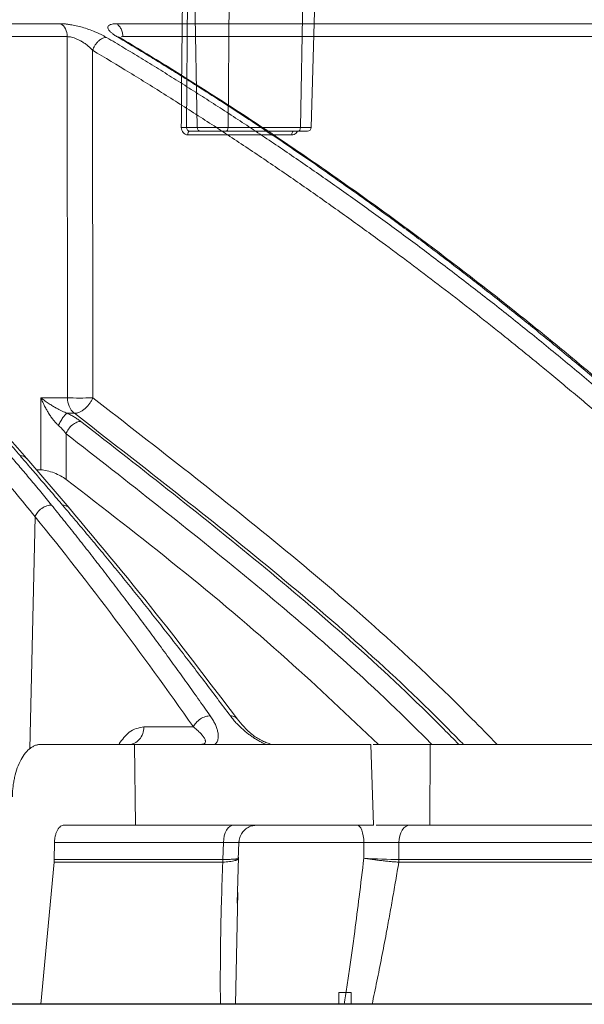
# Model space of a CAD drawing. Units: inches. Extents: x -8351 to 90785, y -16388 to 6019.
# Drawn here: x 50273 to 50275, y -953 to -951 of the extents above; entities that cross this region are included whole.
import ezdxf

# ---------------------------------------------------------------- set-up
doc = ezdxf.new("R2010")
doc.units = ezdxf.units.IN
doc.header["$MEASUREMENT"] = 0

msp = doc.modelspace()

# ---------------------------------------------------------------- linework, layer by layer
at = {"color": 0, "linetype": 'Continuous', "lineweight": 5}
for p, q in [((50273.7153, -949.1511), (50273.7, -951.1414)), ((50273.8888, -951.1414), (50273.9269, -949.1511)), ((50273.6005, -950.135), (50273.5917, -951.1414)), ((50273.6198, -951.1414), (50273.6005, -950.135)), ((50273.5917, -951.1414), (50273.6198, -951.1414)), ((50273.8661, -951.1605), (50273.5947, -951.1605)), ((50273.6284, -951.1511), (50273.5997, -951.1511)), ((50273.8836, -951.1511), (50273.6949, -951.1511)), ((50273.7, -951.1414), (50273.8888, -951.1414)), ((50253.9449, -953.4276), (50280.2278, -953.4276)), ((50273.2118, -953.4292), (50273.0865, -953.4292)), ((50273.2917, -953.4292), (50273.3968, -953.4292))]:
    msp.add_line(p, q, dxfattribs=at)
at = {"color": 252, "linetype": 'Continuous', "lineweight": 0, "true_color": 0x939598}
for p, q in [((50273.2643, -950.8707), (50272.0442, -950.8707)), ((50274.6599, -950.8707), (50273.4089, -950.8707)), ((50273.2808, -950.9043), (50272.0574, -950.9043)), ((50273.2813, -951.8467), (50273.2808, -950.9043)), ((50273.4257, -950.9043), (50273.4216, -950.9047)), ((50274.6801, -950.9043), (50273.4257, -950.9043)), ((50273.4234, -950.9099), (50273.4225, -950.9099)), ((50273.3472, -951.8467), (50273.3468, -950.9399)), ((50273.212, -952.0348), (50273.2119, -951.8467)), ((50273.2119, -951.8467), (50273.2813, -951.8467)), ((50273.2992, -951.887), (50273.2803, -951.887)), ((50273.2775, -952.0596), (50273.2775, -951.9403)), ((50273.2856, -952.134), (50273.1748, -952.0048)), ((50273.212, -952.0348), (50273.201, -952.0348)), ((50273.1969, -952.157), (50273.183, -952.7624)), ((50273.6097, -952.7055), (50273.4807, -952.7055)), ((50273.4558, -952.7511), (50273.2119, -952.7511)), ((50273.4587, -952.9615), (50273.4558, -952.7511)), ((50274.0798, -952.9615), (50274.0721, -952.7511)), ((50274.0786, -952.7511), (50274.2275, -952.7511)), ((50274.2275, -952.7511), (50274.2264, -952.9615)), ((50273.2723, -952.9615), (50273.4587, -952.9615)), ((50273.7757, -952.9615), (50273.7587, -952.9645)), ((50274.2264, -952.9615), (50274.0862, -952.9615)), ((50273.2475, -953.0071), (50273.2469, -953.0515)), ((50273.2475, -953.0071), (50273.688, -953.0071)), ((50273.6868, -953.0515), (50273.688, -953.0071)), ((50273.7268, -953.0519), (50273.728, -953.0064)), ((50273.7273, -953.007), (50273.7282, -953.0071)), ((50274.0542, -953.0071), (50273.7277, -953.0071)), ((50273.7288, -953.0007), (50273.7282, -953.0071)), ((50274.0542, -953.0071), (50274.0542, -953.048)), ((50274.1458, -953.0071), (50274.1457, -953.0515)), ((50278.0437, -953.0071), (50274.1458, -953.0071)), ((50273.2118, -953.4292), (50273.2465, -953.0584)), ((50273.6863, -953.0584), (50273.2465, -953.0584)), ((50273.7235, -953.1653), (50273.7271, -953.0449)), ((50278.0416, -953.0584), (50274.1454, -953.0584)), ((50273.7199, -953.4292), (50273.7254, -953.1373))]:
    msp.add_line(p, q, dxfattribs=at)
at = {"linetype": 'Continuous', "lineweight": 5}
for p, q in [((50273.9891, -953.3982), (50274.0211, -953.3982)), ((50273.9891, -953.4276), (50273.9891, -953.3982)), ((50274.0211, -953.4276), (50274.0211, -953.3982)), ((50273.9891, -953.4276), (50260.1836, -953.4276)), ((50279.6862, -953.4276), (50274.0211, -953.4276))]:
    msp.add_line(p, q, dxfattribs=at)
at = {"color": 0, "linetype": 'Continuous', "lineweight": 5, "flags": 128}
for points in [[(50273.9169, -951.1414), (50273.9602, -949.6251), (50273.9733, -949.1671)], [(50273.5781, -951.141), (50273.5782, -951.1211), (50273.5789, -951.0412), (50273.5818, -950.7219), (50273.5869, -950.1347)], [(50273.5947, -951.1605), (50273.5949, -951.1586), (50273.5952, -951.1569), (50273.5957, -951.1552), (50273.5963, -951.1538), (50273.597, -951.1527), (50273.5979, -951.1518), (50273.5988, -951.1513), (50273.5997, -951.1511)], [(50273.8661, -951.1605), (50273.8662, -951.1586), (50273.8666, -951.1569), (50273.8671, -951.1552), (50273.8677, -951.1538), (50273.8685, -951.1527), (50273.8694, -951.1518), (50273.8703, -951.1513), (50273.8713, -951.1511)]]:
    msp.add_lwpolyline(points, dxfattribs=at)
at = {"color": 252, "linetype": 'Continuous', "lineweight": 0, "true_color": 0x939598, "flags": 128}
for points in [[(50273.688, -953.0071), (50273.6887, -952.9981), (50273.6902, -952.9895), (50273.6927, -952.9817), (50273.696, -952.9748), (50273.7, -952.9691), (50273.7046, -952.965), (50273.7095, -952.9624), (50273.7146, -952.9615)], [(50274.0542, -953.0071), (50274.0538, -952.9981), (50274.0527, -952.9895), (50274.0511, -952.9817), (50274.0489, -952.9748), (50274.0463, -952.9691), (50274.0433, -952.965), (50274.0401, -952.9624), (50274.0368, -952.9615)], [(50274.1742, -952.9615), (50274.1688, -952.9624), (50274.1635, -952.965), (50274.1587, -952.9691), (50274.1544, -952.9748), (50274.1509, -952.9817), (50274.1482, -952.9895), (50274.1465, -952.9981), (50274.1458, -953.0071)]]:
    msp.add_lwpolyline(points, dxfattribs=at)
at = {"color": 0, "linetype": 'Continuous', "lineweight": 5}
for centre, radius, start, end in [((50273.5819, -951.255), 0.114, 85.1052, 91.9444), ((50273.9069, -951.1411), 0.01, 269.974, 359.1447)]:
    msp.add_arc(centre, radius, start, end, dxfattribs=at)
at = {"color": 252, "linetype": 'Continuous', "lineweight": 0, "true_color": 0x939598}
msp.add_arc((50273.3323, -951.8481), 0.0511, 178.4109, 229.4609, dxfattribs=at)
for points, knots in [([(50277.4981, -951.9972), (50277.3672, -951.9134), (50277.1125, -951.7503), (50276.7319, -951.5285), (50276.4136, -951.3551), (50276.1558, -951.2225), (50275.9558, -951.1239), (50275.7425, -951.0229), (50275.4359, -950.8844), (50275.0389, -950.7189), (50274.6873, -950.5875), (50274.4646, -950.5099), (50274.3646, -950.4759), (50274.2657, -950.4431), (50274.168, -950.4116), (50274.0715, -950.3812), (50273.9761, -950.352), (50273.7969, -950.2986), (50273.5376, -950.226), (50273.202, -950.1416), (50272.8808, -950.0692), (50272.5746, -950.0079), (50272.2838, -949.9565), (50271.9888, -949.9107), (50271.6741, -949.8695), (50271.4005, -949.8391), (50271.2332, -949.8261), (50271.1828, -949.8222)], [0, 0, 0, 0, 0.0686857, 0.1336799, 0.1949141, 0.2292153, 0.2621814, 0.2938039, 0.3338959, 0.4114649, 0.4848079, 0.5006868, 0.5163494, 0.5317952, 0.5470239, 0.5620351, 0.5768284, 0.5914035, 0.645285, 0.6966776, 0.7455723, 0.7919642, 0.8358517, 0.8772365, 0.9250912, 0.9774508, 1, 1, 1, 1]), ([(50273.2643, -950.8707), (50273.2655, -950.8707), (50273.2678, -950.8707), (50273.2717, -950.8709), (50273.2757, -950.8712), (50273.2799, -950.8717), (50273.2843, -950.8723), (50273.2922, -950.8735), (50273.304, -950.8758), (50273.3201, -950.8799), (50273.3367, -950.8852), (50273.3506, -950.8904), (50273.3613, -950.895), (50273.3691, -950.8987), (50273.3766, -950.9025), (50273.3811, -950.9051), (50273.3833, -950.9064)], [0, 0, 0, 0, 0.036154, 0.0722761, 0.1085365, 0.1451033, 0.1821407, 0.2198065, 0.3375004, 0.4561744, 0.5835254, 0.7144177, 0.7851354, 0.8558418, 0.9272357, 1, 1, 1, 1]), ([(50273.2808, -950.9043), (50273.2806, -950.8971), (50273.279, -950.89), (50273.2732, -950.8781), (50273.269, -950.8734), (50273.2643, -950.8707)], [0, 0, 0, 0, 0.5, 0.5, 1, 1, 1, 1]), ([(50273.4113, -950.9048), (50273.4099, -950.9039), (50273.407, -950.9022), (50273.4031, -950.8996), (50273.3996, -950.8971), (50273.3965, -950.8946), (50273.3938, -950.8923), (50273.3902, -950.8887), (50273.3869, -950.8841), (50273.386, -950.8793), (50273.3881, -950.8754), (50273.3923, -950.873), (50273.3974, -950.8716), (50273.4026, -950.8708), (50273.4068, -950.8707), (50273.4089, -950.8707)], [0, 0, 0, 0, 0.051175, 0.101199, 0.150267, 0.198585, 0.246369, 0.293839, 0.421823, 0.54864, 0.666063, 0.782881, 0.857062, 0.92903, 1, 1, 1, 1]), ([(50273.4257, -950.9043), (50273.4257, -950.9009), (50273.425, -950.8956), (50273.4231, -950.8888), (50273.421, -950.8839), (50273.4184, -950.8796), (50273.4145, -950.8746), (50273.4111, -950.872), (50273.4089, -950.8707)], [0, 0, 0, 0, 0.24978, 0.375666, 0.501552, 0.627439, 0.753325, 1, 1, 1, 1]), ([(50273.1576, -951.9976), (50273.1462, -951.9842), (50273.1233, -951.9577), (50273.089, -951.9184), (50273.0547, -951.8796), (50273.0205, -951.8413), (50272.9864, -951.8036), (50272.9525, -951.7665), (50272.9186, -951.7298), (50272.8848, -951.6937), (50272.8511, -951.6582), (50272.8175, -951.6231), (50272.7841, -951.5886), (50272.7507, -951.5546), (50272.7175, -951.5211), (50272.6844, -951.4881), (50272.6514, -951.4556), (50272.6186, -951.4236), (50272.5859, -951.3922), (50272.5533, -951.3611), (50272.5208, -951.3306), (50272.4885, -951.3006), (50272.4564, -951.271), (50272.4243, -951.242), (50272.3925, -951.2133), (50272.3607, -951.1852), (50272.3292, -951.1575), (50272.2978, -951.1303), (50272.2665, -951.1035), (50272.2354, -951.0771), (50272.2045, -951.0512), (50272.1737, -951.0258), (50272.1431, -951.0007), (50272.1127, -950.9761), (50272.0825, -950.952), (50272.0524, -950.9282), (50272.0324, -950.9126), (50272.0224, -950.9048)], [0, 0, 0, 0, 0.031732, 0.063286, 0.09466, 0.125854, 0.156866, 0.187698, 0.218346, 0.248812, 0.279094, 0.309191, 0.339103, 0.368829, 0.398369, 0.427722, 0.456888, 0.485865, 0.514653, 0.543252, 0.571661, 0.59988, 0.627908, 0.655745, 0.683389, 0.710841, 0.738101, 0.765167, 0.79204, 0.818718, 0.845202, 0.871491, 0.897585, 0.923483, 0.949185, 0.974691, 1, 1, 1, 1]), ([(50273.3468, -950.9399), (50273.3459, -950.9389), (50273.3442, -950.9371), (50273.3415, -950.9344), (50273.3388, -950.932), (50273.3363, -950.9298), (50273.3338, -950.9278), (50273.3294, -950.9242), (50273.3228, -950.9196), (50273.3142, -950.9144), (50273.3062, -950.9105), (50273.299, -950.9076), (50273.2922, -950.9056), (50273.286, -950.9044), (50273.2825, -950.9043), (50273.2808, -950.9043)], [0, 0, 0, 0, 0.0560177, 0.1082374, 0.1566684, 0.201311, 0.242163, 0.2792233, 0.419056, 0.5404537, 0.6417471, 0.737417, 0.8283395, 0.9154711, 1, 1, 1, 1]), ([(50273.3468, -950.9399), (50273.3481, -950.9358), (50273.351, -950.9294), (50273.3568, -950.9213), (50273.3619, -950.9159), (50273.3674, -950.9115), (50273.375, -950.9074), (50273.3803, -950.9063), (50273.3833, -950.9064)], [0.0000135, 0.0000135, 0.0000135, 0.0000135, 0.2501015, 0.375196, 0.5002904, 0.6253849, 0.7504793, 1, 1, 1, 1]), ([(50273.3833, -950.9064), (50273.3983, -950.9153), (50273.4283, -950.9332), (50273.4734, -950.9606), (50273.5188, -950.9885), (50273.5643, -951.0169), (50273.6101, -951.0458), (50273.6562, -951.0752), (50273.7024, -951.1052), (50273.7489, -951.1357), (50273.7955, -951.1667), (50273.8424, -951.1983), (50273.8895, -951.2305), (50273.9367, -951.2632), (50273.9842, -951.2965), (50274.0318, -951.3303), (50274.0797, -951.3647), (50274.1277, -951.3997), (50274.1759, -951.4353), (50274.2242, -951.4714), (50274.2727, -951.5082), (50274.3214, -951.5455), (50274.3702, -951.5835), (50274.4192, -951.622), (50274.4683, -951.6612), (50274.5175, -951.701), (50274.5669, -951.7414), (50274.6164, -951.7825), (50274.666, -951.8242), (50274.7158, -951.8665), (50274.7656, -951.9094), (50274.8156, -951.953), (50274.8488, -951.9825), (50274.8655, -951.9972)], [0, 0, 0, 0, 0.029135, 0.058483, 0.088046, 0.117821, 0.147809, 0.178009, 0.20842, 0.239043, 0.269875, 0.300918, 0.332169, 0.36363, 0.395297, 0.427173, 0.459254, 0.491541, 0.524034, 0.55673, 0.58963, 0.622733, 0.656038, 0.689544, 0.72325, 0.757155, 0.791259, 0.825561, 0.860059, 0.894753, 0.929642, 0.964725, 1, 1, 1, 1]), ([(50274.8876, -951.9976), (50274.8727, -951.9842), (50274.843, -951.9577), (50274.7983, -951.9183), (50274.7537, -951.8795), (50274.7093, -951.8413), (50274.6649, -951.8036), (50274.6207, -951.7664), (50274.5766, -951.7298), (50274.5327, -951.6937), (50274.4889, -951.6581), (50274.4452, -951.6231), (50274.4017, -951.5886), (50274.3583, -951.5546), (50274.3151, -951.5211), (50274.2721, -951.4881), (50274.2292, -951.4556), (50274.1865, -951.4236), (50274.1439, -951.3921), (50274.1015, -951.3611), (50274.0593, -951.3306), (50274.0173, -951.3006), (50273.9755, -951.271), (50273.9339, -951.2419), (50273.8924, -951.2133), (50273.8512, -951.1852), (50273.8101, -951.1575), (50273.7693, -951.1302), (50273.7287, -951.1035), (50273.6882, -951.0771), (50273.648, -951.0512), (50273.608, -951.0258), (50273.5683, -951.0007), (50273.5287, -950.9761), (50273.4894, -950.9519), (50273.4503, -950.9282), (50273.4243, -950.9126), (50273.4113, -950.9048)], [0, 0, 0, 0, 0.031736, 0.063293, 0.09467, 0.125867, 0.156883, 0.187717, 0.218368, 0.248836, 0.279119, 0.309218, 0.339132, 0.36886, 0.398401, 0.427755, 0.456921, 0.485898, 0.514687, 0.543286, 0.571695, 0.599913, 0.62794, 0.655776, 0.68342, 0.710871, 0.738129, 0.765193, 0.792064, 0.81874, 0.845222, 0.871508, 0.897599, 0.923494, 0.949193, 0.974695, 1, 1, 1, 1]), ([(50273.4113, -950.9048), (50273.4146, -950.9051), (50273.4193, -950.9056), (50273.4221, -950.9093), (50273.423, -950.9105)], [0, 0, 0, 0, 0.6784, 1, 1, 1, 1]), ([(50273.1755, -952.0056), (50273.1423, -951.9673), (50273.0826, -951.8984), (50273.0026, -951.8096), (50272.94, -951.7415), (50272.8876, -951.6857), (50272.7888, -951.5821), (50272.6625, -951.4553), (50272.5115, -951.3123), (50272.4144, -951.2244), (50272.3426, -951.1614), (50272.2883, -951.1144), (50272.219, -951.0559), (50272.1345, -950.9865), (50272.0728, -950.938), (50272.0394, -950.9117)], [0, 0, 0, 0, 0.091752, 0.164593, 0.218574, 0.261858, 0.30603, 0.484355, 0.598045, 0.702926, 0.737198, 0.783868, 0.843206, 0.915237, 1, 1, 1, 1]), ([(50274.896, -951.9998), (50274.8541, -951.9626), (50274.778, -951.895), (50274.6753, -951.8074), (50274.5939, -951.7393), (50274.5258, -951.6836), (50274.3974, -951.58), (50274.2332, -951.4533), (50274.0369, -951.3103), (50273.9107, -951.2225), (50273.8175, -951.1594), (50273.7468, -951.1125), (50273.6568, -951.0541), (50273.547, -950.9846), (50273.4668, -950.9362), (50273.4235, -950.91)], [0, 0, 0, 0, 0.089084, 0.162141, 0.216281, 0.259692, 0.303995, 0.482845, 0.596869, 0.702058, 0.73643, 0.783237, 0.842748, 0.91499, 1, 1, 1, 1]), ([(50274.8252, -952.0279), (50274.8117, -952.0159), (50274.7847, -951.9919), (50274.7441, -951.9563), (50274.7033, -951.921), (50274.6625, -951.886), (50274.6216, -951.8513), (50274.5806, -951.8169), (50274.505, -951.754), (50274.3945, -951.6644), (50274.2485, -951.5505), (50274.12, -951.4541), (50274.0092, -951.3737), (50273.9162, -951.3078), (50273.8227, -951.2432), (50273.7286, -951.1799), (50273.634, -951.1179), (50273.5388, -951.0572), (50273.4431, -950.9977), (50273.3789, -950.9591), (50273.3468, -950.9399)], [0, 0, 0, 0, 0.028676, 0.057328, 0.085958, 0.114566, 0.143151, 0.171713, 0.200254, 0.300823, 0.400756, 0.500037, 0.562323, 0.624649, 0.687028, 0.749473, 0.811987, 0.874575, 0.937244, 1, 1, 1, 1]), ([(50273.2119, -951.8467), (50273.2139, -951.8482), (50273.2175, -951.851), (50273.2231, -951.8551), (50273.2284, -951.8589), (50273.2335, -951.8623), (50273.2382, -951.8653), (50273.2443, -951.869), (50273.2516, -951.8733), (50273.2599, -951.8777), (50273.2672, -951.8814), (50273.2738, -951.8844), (50273.2782, -951.8861), (50273.2803, -951.887)], [0, 0, 0, 0, 0.102481, 0.197338, 0.284574, 0.364197, 0.436212, 0.500629, 0.633532, 0.750052, 0.838832, 0.922024, 1, 1, 1, 1]), ([(50273.2577, -951.9188), (50273.2567, -951.9179), (50273.2546, -951.916), (50273.2516, -951.9129), (50273.2485, -951.9096), (50273.2455, -951.9061), (50273.2415, -951.901), (50273.2364, -951.8937), (50273.2308, -951.885), (50273.2254, -951.8755), (50273.2207, -951.8666), (50273.2161, -951.8568), (50273.2135, -951.8504), (50273.2119, -951.8467)], [0, 0, 0, 0, 0.048742, 0.098713, 0.15001, 0.202723, 0.256934, 0.373554, 0.506161, 0.614426, 0.753619, 0.855948, 1, 1, 1, 1]), ([(50273.2813, -951.8467), (50273.2899, -951.847), (50273.3118, -951.8474), (50273.334, -951.8471), (50273.342, -951.8469)], [0.091729, 0.091729, 0.091729, 0.091729, 0.591729, 1, 1, 1, 1]), ([(50273.2992, -951.887), (50273.3002, -951.8869), (50273.3022, -951.8869), (50273.3053, -951.8864), (50273.3087, -951.8855), (50273.3134, -951.8838), (50273.3195, -951.8807), (50273.3267, -951.8755), (50273.3333, -951.8691), (50273.3382, -951.8631), (50273.3415, -951.8581), (50273.3436, -951.8545), (50273.3456, -951.8506), (50273.3466, -951.8481), (50273.3472, -951.8467)], [0, 0, 0, 0, 0.058038, 0.116859, 0.177151, 0.240492, 0.368935, 0.500004, 0.631072, 0.759513, 0.817556, 0.883144, 0.93405, 1, 1, 1, 1]), ([(50273.3472, -951.8467), (50273.5159, -951.9775), (50273.8529, -952.2387), (50274.2029, -952.5464), (50274.38, -952.7286), (50274.4018, -952.7511)], [0, 0, 0, 0, 0.467809, 0.934316, 1, 1, 1, 1]), ([(50273.2577, -951.9188), (50273.2593, -951.9153), (50273.2629, -951.9081), (50273.2693, -951.8979), (50273.2755, -951.8903), (50273.2789, -951.8877), (50273.2803, -951.887)], [0, 0, 0, 0, 0.250032, 0.500299, 0.750567, 1, 1, 1, 1]), ([(50273.2775, -951.9403), (50273.279, -951.9364), (50273.2812, -951.9323), (50273.2868, -951.9244), (50273.2903, -951.9206), (50273.2977, -951.9144), (50273.3017, -951.9119), (50273.3093, -951.9088), (50273.3129, -951.9081), (50273.3159, -951.9081)], [0, 0, 0, 0, 0.25, 0.25, 0.5, 0.5, 0.75, 0.75, 1, 1, 1, 1]), ([(50273.2803, -951.887), (50273.282, -951.8878), (50273.2853, -951.8894), (50273.2902, -951.8919), (50273.2948, -951.8945), (50273.2994, -951.8971), (50273.3038, -951.8998), (50273.308, -951.9025), (50273.3121, -951.9053), (50273.3146, -951.9072), (50273.3159, -951.9081)], [0, 0, 0, 0, 0.123486, 0.246629, 0.369821, 0.493451, 0.617909, 0.743573, 0.870818, 1, 1, 1, 1]), ([(50274.314, -952.7511), (50274.3043, -952.7411), (50274.1398, -952.5724), (50273.8031, -952.278), (50273.4673, -952.0174), (50273.2992, -951.887)], [0, 0, 0, 0, 0.030256, 0.514453, 1, 1, 1, 1]), ([(50274.3018, -952.7511), (50274.2888, -952.7377), (50274.1266, -952.5721), (50273.7995, -952.2853), (50273.4772, -952.0339), (50273.3159, -951.9081)], [0, 0, 0, 0, 0.041938, 0.520618, 1, 1, 1, 1]), ([(50273.2775, -951.9403), (50273.2767, -951.9393), (50273.2751, -951.9371), (50273.2712, -951.9324), (50273.2656, -951.9262), (50273.2604, -951.9213), (50273.2577, -951.9188)], [0, 0, 0, 0, 0.138383, 0.297182, 0.646976, 1, 1, 1, 1]), ([(50274.2315, -952.7511), (50274.2282, -952.7477), (50274.0761, -952.5929), (50273.7596, -952.3167), (50273.4383, -952.0658), (50273.2775, -951.9403)], [0, 0, 0, 0, 0.0107901, 0.5050336, 1, 1, 1, 1]), ([(50273.1313, -951.9972), (50273.14, -952.0073), (50273.1577, -952.0278), (50273.1844, -952.0594), (50273.2119, -952.0925), (50273.2303, -952.1151), (50273.2397, -952.1267)], [0, 0, 0, 0, 0.235563, 0.48076, 0.735576, 1, 1, 1, 1]), ([(50273.2686, -952.127), (50273.2584, -952.1151), (50273.2386, -952.0919), (50273.2099, -952.0585), (50273.1831, -952.0272), (50273.1659, -952.0072), (50273.1576, -951.9976)], [0, 0, 0, 0, 0.273635, 0.53153, 0.773658, 1, 1, 1, 1]), ([(50273.1634, -951.9982), (50273.1665, -951.9991), (50273.1711, -952.0005), (50273.1736, -952.004), (50273.1744, -952.0052)], [0, 0, 0, 0, 0.68486, 1, 1, 1, 1]), ([(50273.2775, -952.0596), (50273.2734, -952.0565), (50273.2687, -952.0535), (50273.2581, -952.0477), (50273.2524, -952.045), (50273.2403, -952.0403), (50273.2342, -952.0384), (50273.2222, -952.0356), (50273.2167, -952.0348), (50273.212, -952.0348)], [0, 0, 0, 0, 0.25, 0.25, 0.5, 0.5, 0.75, 0.75, 1, 1, 1, 1]), ([(50274.0923, -952.7511), (50274.0137, -952.6766), (50273.8427, -952.5147), (50273.5701, -952.2856), (50273.3751, -952.1349), (50273.2775, -952.0596)], [0, 0, 0, 0, 0.298632, 0.649116, 1, 1, 1, 1]), ([(50273.2397, -952.1267), (50273.236, -952.1266), (50273.2318, -952.1272), (50273.223, -952.1301), (50273.2184, -952.1323), (50273.2101, -952.1382), (50273.2063, -952.1418), (50273.2004, -952.1494), (50273.1983, -952.1533), (50273.1969, -952.157)], [0, 0, 0, 0, 0.25, 0.25, 0.5, 0.5, 0.75, 0.75, 1, 1, 1, 1]), ([(50273.2397, -952.1267), (50273.2502, -952.1397), (50273.2713, -952.1658), (50273.3028, -952.2054), (50273.3344, -952.2455), (50273.3661, -952.2862), (50273.3979, -952.3274), (50273.4297, -952.3691), (50273.4615, -952.4114), (50273.4935, -952.4543), (50273.5254, -952.4976), (50273.5574, -952.5416), (50273.5894, -952.586), (50273.6215, -952.631), (50273.6429, -952.6614), (50273.6535, -952.6766)], [0, 0, 0, 0, 0.074348, 0.149132, 0.224351, 0.300002, 0.376084, 0.452595, 0.529532, 0.606895, 0.684679, 0.762884, 0.841508, 0.920547, 1, 1, 1, 1]), ([(50273.706, -952.6766), (50273.6947, -952.6615), (50273.6722, -952.6314), (50273.6384, -952.5866), (50273.6046, -952.5424), (50273.5709, -952.4986), (50273.5371, -952.4554), (50273.5034, -952.4126), (50273.4698, -952.3704), (50273.4361, -952.3286), (50273.4026, -952.2873), (50273.369, -952.2465), (50273.3355, -952.2062), (50273.3021, -952.1664), (50273.2798, -952.1401), (50273.2686, -952.127)], [0, 0, 0, 0, 0.0789345, 0.1575408, 0.2358169, 0.3137608, 0.3913707, 0.4686446, 0.5455807, 0.622177, 0.6984318, 0.7743432, 0.8499095, 0.925129, 1, 1, 1, 1]), ([(50273.2744, -952.1277), (50273.2775, -952.1285), (50273.282, -952.1298), (50273.2844, -952.1333), (50273.2851, -952.1344)], [0, 0, 0, 0, 0.691851, 1, 1, 1, 1]), ([(50273.7234, -952.6841), (50273.6585, -952.5981), (50273.515, -952.4081), (50273.3667, -952.231), (50273.2856, -952.134)], [0, 0, 0, 0, 0.45248, 1, 1, 1, 1]), ([(50273.6535, -952.6766), (50273.6499, -952.6765), (50273.6414, -952.6776), (50273.6274, -952.6841), (50273.6158, -952.6945), (50273.6112, -952.702), (50273.6097, -952.7055)], [0.0000015, 0.0000015, 0.0000015, 0.0000015, 0.2478952, 0.499002, 0.7501088, 1.0000003, 1.0000003, 1.0000003, 1.0000003]), ([(50273.6535, -952.6766), (50273.6548, -952.6784), (50273.6571, -952.6819), (50273.6603, -952.6871), (50273.6632, -952.6921), (50273.6667, -952.6987), (50273.6703, -952.7069), (50273.6732, -952.7169), (50273.6748, -952.7265), (50273.6745, -952.7343), (50273.6732, -952.7401), (50273.6715, -952.7444), (50273.6692, -952.748), (50273.6671, -952.7501), (50273.666, -952.7511)], [0, 0, 0, 0, 0.06483, 0.127629, 0.1884685, 0.247427, 0.3712815, 0.4929385, 0.6251827, 0.7453599, 0.81513, 0.8804665, 0.941884, 1, 1, 1, 1]), ([(50273.7998, -952.7511), (50273.7985, -952.7505), (50273.7957, -952.7494), (50273.7915, -952.7475), (50273.7872, -952.7455), (50273.7829, -952.7432), (50273.7784, -952.7408), (50273.7739, -952.7381), (50273.768, -952.7345), (50273.7607, -952.7295), (50273.7522, -952.7232), (50273.7427, -952.7156), (50273.7327, -952.7068), (50273.7229, -952.6969), (50273.714, -952.6868), (50273.7087, -952.6801), (50273.706, -952.6766)], [0, 0, 0, 0, 0.032598, 0.066266, 0.101148, 0.137373, 0.175055, 0.214297, 0.255191, 0.334004, 0.418017, 0.507708, 0.628987, 0.752783, 0.872228, 1, 1, 1, 1]), ([(50273.7123, -952.6773), (50273.7153, -952.6782), (50273.7198, -952.6796), (50273.7221, -952.6831), (50273.7228, -952.6843)], [0, 0, 0, 0, 0.658372, 1, 1, 1, 1]), ([(50273.4159, -952.7498), (50273.4243, -952.7383), (50273.4435, -952.7118), (50273.4673, -952.7078), (50273.4807, -952.7055)], [0, 0, 0, 0, 0.4353183, 1, 1, 1, 1]), ([(50273.4807, -952.7055), (50273.4805, -952.7115), (50273.4794, -952.7175), (50273.4754, -952.7285), (50273.4724, -952.7336), (50273.4652, -952.742), (50273.4609, -952.7453), (50273.4516, -952.7499), (50273.4465, -952.7511), (50273.4415, -952.7511)], [0, 0, 0, 0, 0.25, 0.25, 0.5, 0.5, 0.75, 0.75, 1, 1, 1, 1]), ([(50273.6097, -952.7055), (50273.611, -952.7066), (50273.6138, -952.7087), (50273.6163, -952.7109), (50273.6176, -952.712)], [0, 0, 0, 0, 0.499747, 1, 1, 1, 1]), ([(50273.8103, -952.7496), (50273.8064, -952.7485), (50273.7981, -952.746), (50273.7814, -952.7381), (50273.7528, -952.7195), (50273.7355, -952.6987), (50273.7236, -952.6845)], [0, 0, 0, 0, 0.099458, 0.211644, 0.460621, 1, 1, 1, 1]), ([(50273.6176, -952.712), (50273.6191, -952.7133), (50273.6221, -952.716), (50273.6263, -952.7199), (50273.63, -952.7239), (50273.6333, -952.7277), (50273.6361, -952.7315), (50273.6384, -952.7351), (50273.64, -952.7383), (50273.6408, -952.7409), (50273.6411, -952.7429), (50273.641, -952.7451), (50273.6403, -952.7473), (50273.638, -952.7494), (50273.6348, -952.7506), (50273.6319, -952.751), (50273.6301, -952.751), (50273.6295, -952.7511)], [0, 0, 0, 0, 0.087846, 0.175288, 0.26207, 0.347963, 0.432785, 0.51643, 0.598386, 0.653689, 0.707288, 0.741892, 0.818912, 0.89314, 0.945534, 0.980396, 1, 1, 1, 1]), ([(50273.2119, -952.7511), (50273.2106, -952.7511), (50273.2079, -952.7512), (50273.204, -952.7518), (50273.2001, -952.7527), (50273.1962, -952.7541), (50273.1924, -952.7559), (50273.1886, -952.758), (50273.1815, -952.7629), (50273.1714, -952.7725), (50273.1597, -952.7902), (50273.15, -952.8118), (50273.1442, -952.8323), (50273.1408, -952.8492), (50273.1391, -952.8618), (50273.1379, -952.8747), (50273.1377, -952.8833), (50273.1376, -952.8877)], [0, 0, 0, 0, 0.034594, 0.068948, 0.103159, 0.137325, 0.171543, 0.205912, 0.240528, 0.370234, 0.500028, 0.629734, 0.759528, 0.819892, 0.879742, 0.939603, 1, 1, 1, 1]), ([(50273.4558, -952.7511), (50273.4749, -952.7511), (50273.5129, -952.7511), (50273.5698, -952.7511), (50273.6265, -952.7511), (50273.6829, -952.7511), (50273.7391, -952.7511), (50273.7952, -952.7511), (50273.851, -952.7511), (50273.9066, -952.7511), (50273.962, -952.7511), (50274.0172, -952.7511), (50274.0538, -952.7511), (50274.0721, -952.7511)], [0, 0, 0, 0, 0.090931, 0.181848, 0.272756, 0.363656, 0.454553, 0.545447, 0.636344, 0.727244, 0.818152, 0.909069, 1, 1, 1, 1]), ([(50274.2275, -952.7511), (50274.2451, -952.7511), (50274.2802, -952.7511), (50274.3325, -952.7511), (50274.3847, -952.7511), (50274.4366, -952.7511), (50274.4883, -952.7511), (50274.5397, -952.7511), (50274.591, -952.7511), (50274.642, -952.7511), (50274.6928, -952.7511), (50274.7434, -952.7511), (50274.7938, -952.7511), (50274.8439, -952.7511), (50274.8938, -952.7511), (50275.0431, -952.7511), (50275.2875, -952.7511), (50275.6175, -952.7511), (50275.9351, -952.7511), (50276.1671, -952.7511), (50276.322, -952.7511), (50276.4052, -952.7511), (50276.4873, -952.7511), (50276.5683, -952.7511), (50276.6481, -952.7511), (50276.7269, -952.7511), (50276.7784, -952.7511), (50276.8042, -952.7511)], [0, 0, 0, 0, 0.017838, 0.035673, 0.053505, 0.071336, 0.089164, 0.106992, 0.124819, 0.142646, 0.160474, 0.178303, 0.196134, 0.213967, 0.231802, 0.249641, 0.374818, 0.5, 0.625177, 0.75036, 0.786033, 0.821695, 0.857351, 0.893006, 0.928662, 0.964326, 1, 1, 1, 1]), ([(50273.2475, -953.0071), (50273.2475, -953.0056), (50273.2476, -953.0027), (50273.248, -952.9984), (50273.2486, -952.9943), (50273.2497, -952.9886), (50273.2516, -952.9818), (50273.2548, -952.9746), (50273.2587, -952.9687), (50273.2631, -952.9645), (50273.2676, -952.962), (50273.2707, -952.9617), (50273.2723, -952.9615)], [0, 0, 0, 0, 0.060347, 0.120205, 0.180097, 0.240545, 0.370204, 0.500127, 0.629786, 0.75971, 0.879788, 1, 1, 1, 1]), ([(50274.0798, -952.9615), (50274.0614, -952.9615), (50274.0245, -952.9615), (50273.9688, -952.9615), (50273.913, -952.9615), (50273.857, -952.9615), (50273.8007, -952.9615), (50273.7443, -952.9615), (50273.6876, -952.9615), (50273.6307, -952.9615), (50273.5736, -952.9615), (50273.5163, -952.9615), (50273.4779, -952.9615), (50273.4587, -952.9615)], [0, 0, 0, 0, 0.090931, 0.181849, 0.272756, 0.363657, 0.454553, 0.545447, 0.636343, 0.727244, 0.818151, 0.909069, 1, 1, 1, 1]), ([(50276.8087, -952.9615), (50276.7958, -952.9615), (50276.77, -952.9615), (50276.731, -952.9615), (50276.6917, -952.9615), (50276.6521, -952.9615), (50276.6123, -952.9615), (50276.5721, -952.9615), (50276.5317, -952.9615), (50276.491, -952.9615), (50276.45, -952.9615), (50276.4087, -952.9615), (50276.3672, -952.9615), (50276.3253, -952.9615), (50276.2832, -952.9615), (50276.1558, -952.9615), (50275.9378, -952.9615), (50275.6195, -952.9615), (50275.2887, -952.9615), (50275.0276, -952.9615), (50274.8443, -952.9615), (50274.7436, -952.9615), (50274.6419, -952.9615), (50274.5394, -952.9615), (50274.436, -952.9615), (50274.3317, -952.9615), (50274.2615, -952.9615), (50274.2264, -952.9615)], [0, 0, 0, 0, 0.017838, 0.035673, 0.053505, 0.071335, 0.089164, 0.106991, 0.124819, 0.142646, 0.160474, 0.178302, 0.196133, 0.213966, 0.231801, 0.24964, 0.374817, 0.5, 0.625178, 0.750361, 0.786034, 0.821696, 0.857352, 0.893006, 0.928663, 0.964326, 1, 1, 1, 1]), ([(50273.7284, -953.007), (50273.7289, -953.0027), (50273.7299, -952.9938), (50273.7362, -952.9813), (50273.7458, -952.9707), (50273.7544, -952.9666), (50273.7587, -952.9645)], [0, 0, 0, 0, 0.234267, 0.485903, 0.745056, 1, 1, 1, 1]), ([(50273.688, -953.0071), (50273.6944, -953.007), (50273.707, -953.0069), (50273.7197, -953.0069), (50273.7268, -953.0069), (50273.7272, -953.007), (50273.7273, -953.007)], [0, 0, 0, 0, 0.295241, 0.587686, 0.880077, 1, 1, 1, 1]), ([(50273.6801, -953.4292), (50273.68, -953.4142), (50273.6798, -953.3839), (50273.6799, -953.338), (50273.6802, -953.2914), (50273.6811, -953.2296), (50273.6829, -953.1519), (50273.6851, -953.0899), (50273.6863, -953.0584)], [0, 0, 0, 0, 0.121825, 0.245745, 0.371767, 0.4999, 0.745019, 1, 1, 1, 1]), ([(50273.7271, -953.048), (50273.7272, -953.0483), (50273.7274, -953.0488), (50273.7272, -953.0497), (50273.7266, -953.0504), (50273.7259, -953.0511), (50273.725, -953.0517), (50273.7239, -953.0522), (50273.7229, -953.0527), (50273.7218, -953.0531), (50273.7208, -953.0535), (50273.7199, -953.0537), (50273.7192, -953.054), (50273.7185, -953.0541), (50273.7181, -953.0542), (50273.716, -953.0548), (50273.7116, -953.0557), (50273.7039, -953.0568), (50273.6956, -953.0577), (50273.6895, -953.0581), (50273.6866, -953.0583)], [0, 0, 0, 0, 0.0635544, 0.1235145, 0.1795967, 0.2315662, 0.2792343, 0.3224538, 0.3611137, 0.3951338, 0.4244583, 0.4490508, 0.4688891, 0.4839608, 0.4942599, 0.4997838, 0.636094, 0.7654412, 0.8869227, 1, 1, 1, 1]), ([(50273.7271, -953.048), (50273.7272, -953.0481), (50273.7274, -953.0483), (50273.7272, -953.0486), (50273.7268, -953.0489), (50273.726, -953.0492), (50273.725, -953.0494), (50273.7236, -953.0497), (50273.722, -953.0499), (50273.7201, -953.0501), (50273.7178, -953.0503), (50273.7149, -953.0505), (50273.7108, -953.0508), (50273.705, -953.0511), (50273.6971, -953.0513), (50273.6904, -953.0514), (50273.6868, -953.0515)], [0, 0, 0, 0, 0.0561268, 0.1120115, 0.1677058, 0.2232531, 0.2786896, 0.3340455, 0.3893463, 0.4446138, 0.4998675, 0.5602153, 0.6401524, 0.7398092, 0.8595087, 1, 1, 1, 1]), ([(50274.003, -953.4292), (50274.0053, -953.4142), (50274.0099, -953.3837), (50274.0168, -953.337), (50274.0236, -953.2886), (50274.0322, -953.2256), (50274.0426, -953.1452), (50274.0502, -953.0815), (50274.0542, -953.048)], [0, 0, 0, 0, 0.118062, 0.240673, 0.367834, 0.499545, 0.736519, 1, 1, 1, 1]), ([(50274.1451, -953.0583), (50274.1436, -953.0582), (50274.1407, -953.058), (50274.136, -953.0577), (50274.131, -953.0573), (50274.1256, -953.0568), (50274.12, -953.0563), (50274.114, -953.0557), (50274.1077, -953.055), (50274.1027, -953.0545), (50274.0984, -953.054), (50274.094, -953.0535), (50274.0871, -953.0526), (50274.0778, -953.0514), (50274.0664, -953.0499), (50274.0585, -953.0486), (50274.0542, -953.048)], [0, 0, 0, 0, 0.055486, 0.113117, 0.172858, 0.234652, 0.298421, 0.364066, 0.431461, 0.500458, 0.520797, 0.567089, 0.639146, 0.736384, 0.857481, 1, 1, 1, 1]), ([(50274.1454, -953.0584), (50274.1427, -953.0743), (50274.1374, -953.1059), (50274.1292, -953.1528), (50274.121, -953.1988), (50274.1116, -953.2502), (50274.1007, -953.3068), (50274.0885, -953.3685), (50274.0799, -953.4091), (50274.0757, -953.4292)], [0, 0, 0, 0, 0.128706, 0.254956, 0.378752, 0.500102, 0.670455, 0.837082, 1, 1, 1, 1]), ([(50276.4852, -953.0515), (50276.3194, -953.0515), (50276.1452, -953.0515), (50275.7817, -953.0515), (50275.5924, -953.0515), (50275.2001, -953.0515), (50274.9972, -953.0515), (50274.5797, -953.0515), (50274.3651, -953.0515), (50274.1457, -953.0515)], [0, 0, 0, 0, 0.25, 0.25, 0.5, 0.5, 0.75, 0.75, 1, 1, 1, 1])]:
    msp.add_open_spline(points, degree=3, knots=knots, dxfattribs=at)
at = {"color": 0, "linetype": 'Continuous', "lineweight": 5}
for points, knots in [([(50273.5781, -951.141), (50273.578, -951.1462), (50273.5798, -951.1512), (50273.5859, -951.1584), (50273.5902, -951.1605), (50273.5947, -951.1605)], [0, 0, 0, 0, 0.5, 0.5, 1, 1, 1, 1]), ([(50273.5997, -951.1511), (50273.5975, -951.1511), (50273.5953, -951.1501), (50273.5924, -951.1465), (50273.5916, -951.144), (50273.5917, -951.1414)], [0, 0, 0, 0, 0.5, 0.5, 1, 1, 1, 1]), ([(50273.6198, -951.1414), (50273.6238, -951.1414), (50273.629, -951.1414), (50273.6412, -951.1414), (50273.6483, -951.1414), (50273.6594, -951.1414), (50273.6632, -951.1414), (50273.6709, -951.1414), (50273.6747, -951.1414), (50273.6823, -951.1414), (50273.686, -951.1414), (50273.6932, -951.1414), (50273.6967, -951.1414), (50273.7, -951.1414)], [0, 0, 0, 0, 0.25, 0.25, 0.5, 0.5, 0.625, 0.625, 0.75, 0.75, 0.875, 0.875, 1, 1, 1, 1]), ([(50273.6284, -951.1511), (50273.6262, -951.1511), (50273.624, -951.1501), (50273.6208, -951.1465), (50273.6199, -951.144), (50273.6198, -951.1414)], [0, 0, 0, 0, 0.5, 0.5, 1, 1, 1, 1]), ([(50273.6949, -951.1511), (50273.6894, -951.1511), (50273.6834, -951.1511), (50273.6708, -951.1511), (50273.6643, -951.1511), (50273.652, -951.1511), (50273.6462, -951.1511), (50273.6361, -951.1511), (50273.6317, -951.1511), (50273.6284, -951.1511)], [0, 0, 0, 0, 0.25, 0.25, 0.5, 0.5, 0.75, 0.75, 1, 1, 1, 1]), ([(50273.7, -951.1414), (50273.7, -951.144), (50273.6994, -951.1465), (50273.6975, -951.1501), (50273.6962, -951.1511), (50273.6949, -951.1511)], [0, 0, 0, 0, 0.5, 0.5, 1, 1, 1, 1]), ([(50273.8661, -951.1605), (50273.8672, -951.1604), (50273.8702, -951.1602), (50273.8749, -951.158), (50273.8788, -951.1547), (50273.8802, -951.1519), (50273.8805, -951.1511)], [0, 0, 0, 0, 0.194075, 0.529849, 0.866305, 1, 1, 1, 1]), ([(50273.8888, -951.1414), (50273.8887, -951.144), (50273.8881, -951.1465), (50273.8862, -951.1501), (50273.8849, -951.1511), (50273.8836, -951.1511)], [0, 0, 0, 0, 0.5, 0.5, 1, 1, 1, 1]), ([(50273.9062, -951.1511), (50273.9064, -951.1511), (50273.907, -951.1511), (50273.9021, -951.1511), (50273.8937, -951.1511), (50273.8864, -951.1511), (50273.8836, -951.1511)], [0, 0, 0, 0, 0.131692, 0.461674, 0.791688, 1, 1, 1, 1]), ([(50273.8888, -951.1414), (50273.8953, -951.1414), (50273.9011, -951.1414), (50273.9101, -951.1414), (50273.9134, -951.1414), (50273.9161, -951.1414), (50273.9167, -951.1414), (50273.917, -951.1414), (50273.9168, -951.1414), (50273.9157, -951.1414), (50273.9148, -951.1414), (50273.9122, -951.1414), (50273.9106, -951.1414), (50273.9086, -951.1414)], [0, 0, 0, 0, 0.25, 0.25, 0.5, 0.5, 0.625, 0.625, 0.75, 0.75, 0.875, 0.875, 1, 1, 1, 1]), ([(50273.6801, -953.4292), (50273.663, -953.4292), (50273.6288, -953.4292), (50273.5774, -953.4292), (50273.5257, -953.4292), (50273.4739, -953.4292), (50273.4218, -953.4292), (50273.3696, -953.4292), (50273.3172, -953.4292), (50273.2646, -953.4292), (50273.2294, -953.4292), (50273.2118, -953.4292)], [0, 0, 0, 0, 0.111126, 0.222241, 0.333348, 0.44445, 0.55555, 0.666652, 0.777759, 0.888874, 1, 1, 1, 1]), ([(50273.6002, -953.4292), (50273.5995, -953.4292), (50273.598, -953.4292), (50273.5954, -953.4292), (50273.5927, -953.4292), (50273.5898, -953.4292), (50273.5866, -953.4292), (50273.581, -953.4292), (50273.5726, -953.4292), (50273.561, -953.4292), (50273.5495, -953.4292), (50273.5399, -953.4292), (50273.5324, -953.4292), (50273.5267, -953.4292), (50273.5237, -953.4292), (50273.5222, -953.4292)], [0, 0, 0, 0, 0.042203, 0.083838, 0.12519, 0.166547, 0.208197, 0.250425, 0.375149, 0.500074, 0.62478, 0.74973, 0.833457, 0.916109, 1, 1, 1, 1]), ([(50273.6981, -953.4292), (50273.6925, -953.4292), (50273.6521, -953.4292), (50273.6243, -953.4292), (50273.6002, -953.4292)], [0, 0, 0, 0, 0.13627, 1, 1, 1, 1]), ([(50273.7199, -953.4292), (50273.7196, -953.4292), (50273.7189, -953.4292), (50273.7175, -953.4292), (50273.7159, -953.4292), (50273.7139, -953.4292), (50273.7117, -953.4292), (50273.7091, -953.4292), (50273.7056, -953.4292), (50273.7009, -953.4292), (50273.6947, -953.4292), (50273.6878, -953.4292), (50273.6827, -953.4292), (50273.6801, -953.4292)], [0, 0, 0, 0, 0.072767, 0.144892, 0.216605, 0.288143, 0.359744, 0.431645, 0.50408, 0.629086, 0.752562, 0.875775, 1, 1, 1, 1]), ([(50274.0242, -953.4292), (50273.9835, -953.4292), (50273.902, -953.4292), (50273.7933, -953.4292), (50273.7364, -953.4292), (50273.7131, -953.4292)], [0, 0, 0, 0, 0.370827, 0.741654, 1, 1, 1, 1]), ([(50274.003, -953.4292), (50274, -953.4292), (50273.994, -953.4292), (50273.985, -953.4292), (50273.976, -953.4292), (50273.9669, -953.4292), (50273.9529, -953.4292), (50273.934, -953.4292), (50273.91, -953.4292), (50273.8863, -953.4292), (50273.855, -953.4292), (50273.8182, -953.4292), (50273.7865, -953.4292), (50273.7652, -953.4292), (50273.7515, -953.4292), (50273.7401, -953.4292), (50273.732, -953.4292), (50273.7265, -953.4292), (50273.7226, -953.4292), (50273.7208, -953.4292), (50273.7199, -953.4292)], [0, 0, 0, 0, 0.023362, 0.046681, 0.069988, 0.093316, 0.116693, 0.178445, 0.240248, 0.304532, 0.368867, 0.500006, 0.631144, 0.695429, 0.759764, 0.821516, 0.883318, 0.922224, 0.961071, 1, 1, 1, 1]), ([(50274.0757, -953.4292), (50274.0743, -953.4292), (50274.0713, -953.4292), (50274.0667, -953.4292), (50274.0619, -953.4292), (50274.0571, -953.4292), (50274.052, -953.4292), (50274.0468, -953.4292), (50274.0402, -953.4292), (50274.032, -953.4292), (50274.0224, -953.4292), (50274.0127, -953.4292), (50274.0062, -953.4292), (50274.003, -953.4292)], [0, 0, 0, 0, 0.071149, 0.141812, 0.212225, 0.282625, 0.353252, 0.424341, 0.496123, 0.62238, 0.747597, 0.873049, 1, 1, 1, 1]), ([(50274.8599, -953.4292), (50274.7743, -953.4292), (50274.5192, -953.4292), (50274.2427, -953.4292), (50274.059, -953.4292)], [0, 0, 0, 0, 0.335783, 1, 1, 1, 1]), ([(50276.4317, -953.4292), (50276.419, -953.4292), (50276.3935, -953.4292), (50276.3549, -953.4292), (50276.316, -953.4292), (50276.2768, -953.4292), (50276.2373, -953.4292), (50276.1976, -953.4292), (50276.1576, -953.4292), (50276.1172, -953.4292), (50276.0766, -953.4292), (50276.0357, -953.4292), (50275.9945, -953.4292), (50275.953, -953.4292), (50275.8345, -953.4292), (50275.6343, -953.4292), (50275.3439, -953.4292), (50275.0424, -953.4292), (50274.8046, -953.4292), (50274.6378, -953.4292), (50274.5461, -953.4292), (50274.4537, -953.4292), (50274.3604, -953.4292), (50274.2663, -953.4292), (50274.1715, -953.4292), (50274.1077, -953.4292), (50274.0757, -953.4292)], [0, 0, 0, 0, 0.019212, 0.03842, 0.057626, 0.07683, 0.096032, 0.115234, 0.134435, 0.153636, 0.172839, 0.192043, 0.21125, 0.230459, 0.249671, 0.374833, 0.5, 0.625162, 0.750329, 0.786006, 0.821672, 0.857334, 0.892993, 0.928655, 0.964322, 1, 1, 1, 1])]:
    msp.add_open_spline(points, degree=3, knots=knots, dxfattribs=at)
at = {"color": 252, "linetype": 'Continuous', "lineweight": 0, "true_color": 0x939598}
for points in [[(50273.3472, -951.8467), (50273.3456, -951.8468), (50273.3439, -951.8468), (50273.3421, -951.8469)], [(50273.1576, -951.9976), (50273.1596, -951.9976), (50273.1615, -951.9978), (50273.1634, -951.9982)], [(50273.0893, -952.0279), (50273.1259, -952.0704), (50273.1617, -952.1134), (50273.1969, -952.157)], [(50273.2686, -952.127), (50273.2706, -952.1271), (50273.2725, -952.1272), (50273.2744, -952.1277)], [(50273.1969, -952.157), (50273.338, -952.3312), (50273.4756, -952.514), (50273.6097, -952.7055)], [(50273.706, -952.6766), (50273.7081, -952.6766), (50273.7103, -952.6768), (50273.7123, -952.6773)], [(50274.0542, -953.0071), (50274.0845, -953.0068), (50274.1199, -953.0068), (50274.1458, -953.0071)], [(50273.2469, -953.0515), (50273.2468, -953.0538), (50273.2467, -953.0561), (50273.2465, -953.0584)], [(50273.6868, -953.0515), (50273.5424, -953.0515), (50273.3957, -953.0515), (50273.2469, -953.0515)], [(50273.6863, -953.0584), (50273.6865, -953.0561), (50273.6867, -953.0538), (50273.6868, -953.0515)], [(50273.6866, -953.0583), (50273.6865, -953.0583), (50273.6864, -953.0583), (50273.6863, -953.0584)], [(50273.6866, -953.0583), (50273.6868, -953.0561), (50273.6868, -953.0538), (50273.6868, -953.0515)], [(50274.1457, -953.0515), (50274.1197, -953.0512), (50274.0844, -953.0499), (50274.0542, -953.048)], [(50274.1451, -953.0583), (50274.1454, -953.0561), (50274.1456, -953.0538), (50274.1457, -953.0515)], [(50274.1454, -953.0584), (50274.1453, -953.0583), (50274.1452, -953.0583), (50274.1451, -953.0583)], [(50274.1457, -953.0515), (50274.1457, -953.0538), (50274.1456, -953.0561), (50274.1454, -953.0584)]]:
    msp.add_open_spline(points, degree=3, dxfattribs=at)

doc.saveas('drawing.dxf')
